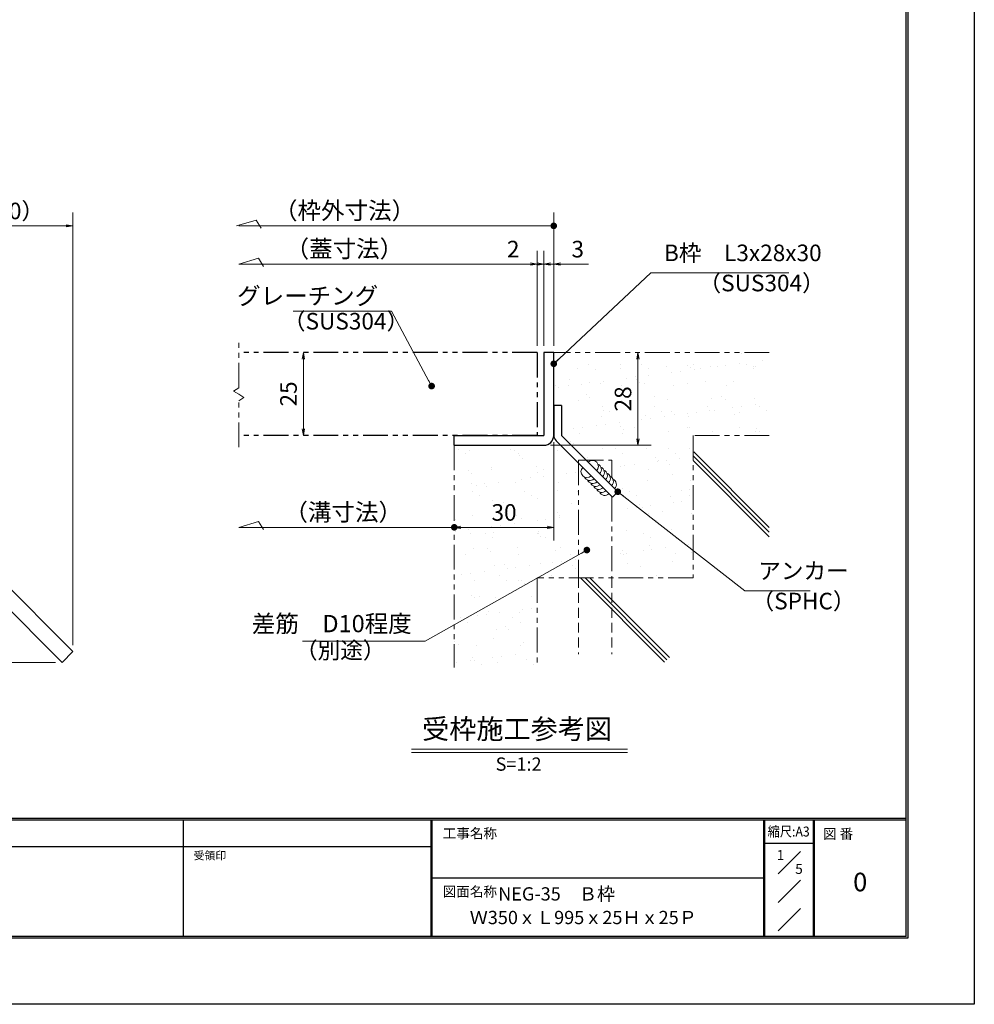
# Model space of a CAD drawing. Extents: x 0 to 2100, y 0 to 1485.
# Drawn here: x 1380 to 2100, y 0 to 742 of the extents above; entities that cross this region are included whole.
import ezdxf
from ezdxf.enums import TextEntityAlignment as Align

# ---------------------------------------------------------------- set-up
doc = ezdxf.new("R2010")
doc.units = 0
doc.header["$LTSCALE"] = 15
doc.header["$MEASUREMENT"] = 0
for name, pattern in [('CENTER', [2, 1.25, -0.25, 0.25, -0.25]), ('DASHED', [0.75, 0.5, -0.25]), ('PHANTOM', [2.5, 1.25, -0.25, 0.25, -0.25, 0.25, -0.25])]:
    doc.linetypes.add(name, pattern=pattern)
doc.layers.get('0').update_dxf_attribs({"color": 5, "linetype": 'CONTINUOUS'})
doc.layers.get('DEFPOINTS').update_dxf_attribs({"color": 250, "linetype": 'CONTINUOUS'})
for name, color, linetype in [('1-外形線', 7, 'CONTINUOUS'), ('2-中心線', 1, 'CENTER'), ('3-点\u3000線', 6, 'DASHED'), ('4-細\u3000線', 8, 'CONTINUOUS'), ('5-仮想線', 94, 'PHANTOM'), ('6-寸法文字', 7, 'CONTINUOUS'), ('7-図\u3000枠', 160, 'CONTINUOUS')]:
    doc.layers.add(name, color=color, linetype=linetype)
for name, color, linetype, lineweight in [('アンカー', 7, 'CONTINUOUS', 25), ('ハッチング', 253, 'CONTINUOUS', 15), ('寸法注釈', 30, 'CONTINUOUS', 18), ('想像線', 252, 'PHANTOM', 15), ('枠', 7, 'CONTINUOUS', 25), ('蓋', 5, 'CONTINUOUS', 25)]:
    doc.layers.add(name, color=color, linetype=linetype, lineweight=lineweight)
doc.styles.add('BIGFONT', font='romans.shx', dxfattribs={"width": 0.7336, "bigfont": 'extfont.shx'})
doc.styles.get("Standard").update_dxf_attribs({"font": 'ROMANS.SHX', "width": 0.8, "height": 12.5, "bigfont": 'EXTFONT.SHX'})
doc.styles.add('丸ゴシック', font='HGRSMP.TTF', dxfattribs={"width": 0.9})
doc.dimstyles.get("Standard").update_dxf_attribs({"dimscale": 5, "dimtxt": 12.5, "dimasz": 2, "dimexe": 0.5, "dimexo": 0.5, "dimgap": 0.5, "dimtad": 3, "dimdec": 4, "dimdsep": 46, "dimtxsty": 'Standard', "dimblk1": 'OPEN', "dimblk2": 'OPEN', "dimsah": 1, "dimcen": 0, "dimclrd": 30, "dimclre": 30, "dimclrt": 256, "dimadec": 4, "dimazin": 2, "dimtfac": 1, "dimtdec": 4, "dimtmove": 0, "dimatfit": 3, "dimldrblk": 'OPEN', "dimfxl": 0, "dimtolj": 1, "dimlwd": -1, "dimlwe": -1, "dimarcsym": 0})

# ---------------------------------------------------------------- blocks, each defined once
blk = doc.blocks.new('_Dot')
at = {"color": 0, "linetype": 'ByBlock', "lineweight": -2}
blk.add_line((-0.5, 0), (-1, 0), dxfattribs=at)
at = {"color": 0, "linetype": 'ByBlock', "const_width": 0.5}
blk.add_lwpolyline([(-0.25, 0, 1), (0.25, 0, 1)], format="xyb", close=True, dxfattribs=at)
blk = doc.blocks.new('*D102')
at = {"layer": 'DEFPOINTS', "color": 0}
for p in [(1545.45, 587.03), (1545.45, 500.35), (1782.95, 491.53)]:
    blk.add_point(p, dxfattribs=at)
at = {"layer": '寸法注釈', "color": 30}
for p, q in [((1782.95, 496.53), (1782.95, 597.03)), ((1777.95, 587.03), (1545.45, 587.03))]:
    blk.add_line(p, q, dxfattribs=at)
at = {"layer": '寸法注釈', "color": 30, "xscale": 5, "yscale": 5, "zscale": 5}
blk.add_blockref('_Dot', (1782.95, 587.03), dxfattribs=at)
at = {"layer": '寸法注釈', "color": 7, "insert": (1625.22, 598.53), "char_height": 13, "attachment_point": 5, "style": 'BIGFONT'}
blk.add_mtext('\\A1;（枠外寸法）', dxfattribs=at)
blk = doc.blocks.new('_None')
blk = doc.blocks.new('*D103')
at = {"layer": 'DEFPOINTS', "color": 0}
for p in [(1545.45, 558.25), (1545.45, 500.35), (1770.45, 491.53)]:
    blk.add_point(p, dxfattribs=at)
at = {"layer": '寸法注釈', "color": 30}
for p, q in [((1770.45, 496.53), (1770.45, 568.25)), ((1770.45, 558.25), (1545.45, 558.25))]:
    blk.add_line(p, q, dxfattribs=at)
at = {"layer": '寸法注釈', "color": 7, "insert": (1625.08, 569.75), "char_height": 13, "attachment_point": 5, "style": 'BIGFONT'}
blk.add_mtext('\\A1;（蓋寸法）', dxfattribs=at)
blk = doc.blocks.new('_OPEN')
at = {"color": 0, "linetype": 'ByBlock'}
for p, q in [((-1, 0.17), (0, 0)), ((0, 0), (-1, -0.17)), ((0, 0), (-1, 0))]:
    blk.add_line(p, q, dxfattribs=at)
blk = doc.blocks.new('*D107')
at = {"layer": 'DEFPOINTS', "color": 0}
for p in [(1782.95, 429.03), (1707.95, 393.64), (1707.95, 359.67)]:
    blk.add_point(p, dxfattribs=at)
at = {"layer": '寸法注釈', "color": 30}
for p, q in [((1782.95, 424.03), (1782.95, 349.67)), ((1777.95, 359.67), (1712.95, 359.67))]:
    blk.add_line(p, q, dxfattribs=at)
at = {"layer": '寸法注釈', "color": 30, "xscale": 5, "yscale": 5, "zscale": 5, "rotation": 180}
blk.add_blockref('_OPEN', (1707.95, 359.67), dxfattribs=at)
at = {"layer": '寸法注釈', "color": 30, "xscale": 5, "yscale": 5, "zscale": 5}
blk.add_blockref('_OPEN', (1782.95, 359.67), dxfattribs=at)
at = {"layer": '寸法注釈', "color": 7, "insert": (1745.45, 370.92), "char_height": 12.5, "attachment_point": 5, "style": 'BIGFONT'}
blk.add_mtext('\\A1;30', dxfattribs=at)
blk = doc.blocks.new('*D108')
at = {"layer": 'DEFPOINTS', "color": 0}
for p in [(1770.45, 558.25), (1770.45, 491.53), (1775.45, 491.53)]:
    blk.add_point(p, dxfattribs=at)
at = {"layer": '寸法注釈', "color": 30}
for p, q in [((1770.45, 496.53), (1770.45, 568.25)), ((1775.45, 496.53), (1775.45, 568.25)), ((1765.45, 558.25), (1744.34, 558.25)), ((1775.45, 558.25), (1770.45, 558.25)), ((1780.45, 558.25), (1785.45, 558.25))]:
    blk.add_line(p, q, dxfattribs=at)
at = {"layer": '寸法注釈', "color": 30, "xscale": 5, "yscale": 5, "zscale": 5}
blk.add_blockref('_OPEN', (1770.45, 558.25), dxfattribs=at)
at = {"layer": '寸法注釈', "color": 30, "xscale": 5, "yscale": 5, "zscale": 5, "rotation": 180}
blk.add_blockref('_OPEN', (1775.45, 558.25), dxfattribs=at)
at = {"layer": '寸法注釈', "color": 7, "insert": (1752.39, 569.5), "char_height": 12.5, "attachment_point": 5, "style": 'BIGFONT'}
blk.add_mtext('\\A1;2', dxfattribs=at)
blk = doc.blocks.new('*D109')
at = {"layer": 'DEFPOINTS', "color": 0}
for p in [(1545.45, 430.28), (1545.45, 359.67), (1707.95, 359.67)]:
    blk.add_point(p, dxfattribs=at)
at = {"layer": '寸法注釈', "color": 30}
for p, q in [((1707.95, 364.67), (1707.95, 369.67)), ((1702.95, 359.67), (1545.45, 359.67))]:
    blk.add_line(p, q, dxfattribs=at)
at = {"layer": '寸法注釈', "color": 30, "xscale": 5, "yscale": 5, "zscale": 5}
blk.add_blockref('_Dot', (1707.95, 359.67), dxfattribs=at)
at = {"layer": '寸法注釈', "color": 7, "insert": (1624.2, 371.17), "char_height": 13, "attachment_point": 5, "style": 'BIGFONT'}
blk.add_mtext('\\A1;（溝寸法）', dxfattribs=at)
blk = doc.blocks.new('*D110')
at = {"layer": 'DEFPOINTS', "color": 0}
for p in [(1593.74, 491.53), (1593.74, 429.03), (1594.19, 429.03)]:
    blk.add_point(p, dxfattribs=at)
at = {"layer": '寸法注釈', "color": 30}
blk.add_line((1594.19, 486.53), (1594.19, 434.03), dxfattribs=at)
at = {"layer": '寸法注釈', "color": 30, "xscale": 5, "yscale": 5, "zscale": 5}
for p, rotation in [((1594.19, 491.53), 90), ((1594.19, 429.03), 270)]:
    blk.add_blockref('_OPEN', p, dxfattribs=dict(at, rotation=rotation))
at = {"layer": '寸法注釈', "color": 7, "insert": (1582.94, 460.28), "char_height": 12.5, "attachment_point": 5, "rotation": 90, "style": 'BIGFONT'}
blk.add_mtext('\\A1;25', dxfattribs=at)
blk = doc.blocks.new('*D111')
at = {"layer": 'DEFPOINTS', "color": 0}
for p in [(1782.95, 558.25), (1775.45, 491.53), (1782.95, 491.53)]:
    blk.add_point(p, dxfattribs=at)
at = {"layer": '寸法注釈', "color": 30}
for p, q in [((1775.45, 496.53), (1775.45, 568.25)), ((1782.95, 496.53), (1782.95, 568.25)), ((1770.45, 558.25), (1765.45, 558.25)), ((1775.45, 558.25), (1782.95, 558.25)), ((1787.95, 558.25), (1809.06, 558.25))]:
    blk.add_line(p, q, dxfattribs=at)
at = {"layer": '寸法注釈', "color": 30, "xscale": 5, "yscale": 5, "zscale": 5}
blk.add_blockref('_OPEN', (1775.45, 558.25), dxfattribs=at)
at = {"layer": '寸法注釈', "color": 30, "xscale": 5, "yscale": 5, "zscale": 5, "rotation": 180}
blk.add_blockref('_OPEN', (1782.95, 558.25), dxfattribs=at)
at = {"layer": '寸法注釈', "color": 7, "insert": (1801.01, 569.5), "char_height": 12.5, "attachment_point": 5, "style": 'BIGFONT'}
blk.add_mtext('\\A1;3', dxfattribs=at)
blk = doc.blocks.new('*D112')
at = {"layer": 'DEFPOINTS', "color": 0}
for p in [(1782.95, 491.53), (1846.39, 491.53), (1775.45, 421.53)]:
    blk.add_point(p, dxfattribs=at)
at = {"layer": '寸法注釈', "color": 30}
for p, q in [((1846.39, 426.53), (1846.39, 486.53)), ((1780.45, 421.53), (1856.39, 421.53))]:
    blk.add_line(p, q, dxfattribs=at)
at = {"layer": '寸法注釈', "color": 30, "xscale": 5, "yscale": 5, "zscale": 5}
for p, rotation in [((1846.39, 491.53), 90), ((1846.39, 421.53), 270)]:
    blk.add_blockref('_OPEN', p, dxfattribs=dict(at, rotation=rotation))
at = {"layer": '寸法注釈', "color": 7, "insert": (1835.14, 456.53), "char_height": 12.5, "attachment_point": 5, "rotation": 90, "style": 'BIGFONT'}
blk.add_mtext('\\A1;28', dxfattribs=at)
blk = doc.blocks.new('*D113')
at = {"layer": 'DEFPOINTS', "color": 0}
for p in [(1420.45, 587.03), (1323.93, 491.19), (1420.45, 265.94)]:
    blk.add_point(p, dxfattribs=at)
at = {"layer": '寸法注釈', "color": 30}
for p, q in [((1323.93, 496.19), (1323.93, 597.03)), ((1420.45, 270.94), (1420.45, 597.03)), ((1328.93, 587.03), (1415.45, 587.03))]:
    blk.add_line(p, q, dxfattribs=at)
at = {"layer": '寸法注釈', "color": 30, "xscale": 5, "yscale": 5, "zscale": 5, "rotation": 180}
blk.add_blockref('_OPEN', (1323.93, 587.03), dxfattribs=at)
at = {"layer": '寸法注釈', "color": 30, "xscale": 5, "yscale": 5, "zscale": 5}
blk.add_blockref('_OPEN', (1420.45, 587.03), dxfattribs=at)
at = {"layer": '寸法注釈', "color": 7, "insert": (1372.19, 598.28), "char_height": 12.5, "attachment_point": 5, "style": 'BIGFONT'}
blk.add_mtext('\\A1;（20）', dxfattribs=at)
blk = doc.blocks.new('A$C6EB770D1')
at = {"layer": 'アンカー'}
for p, q in [((26.05, 19.3), (9.05, 2.3)), ((27.68, 17.68), (26.05, 19.3)), ((27.68, 17.68), (10.67, 0.67)), ((0, 2.3), (9.05, 2.3)), ((0, 2.3), (0, 0)), ((0, 0), (9.05, 0))]:
    blk.add_line(p, q, dxfattribs=at)
blk.add_arc((9.05, 2.3), 2.3, 270, 315, dxfattribs=at)
blk = doc.blocks.new('*D119')
at = {"layer": 'DEFPOINTS', "color": 0}
for p in [(1083.7, 351.19), (1173.93, 351.19), (1412.32, 257.8)]:
    blk.add_point(p, dxfattribs=at)
at = {"layer": '寸法注釈', "color": 30}
for p, q in [((1168.93, 351.19), (1073.7, 351.19)), ((1083.7, 262.8), (1083.7, 346.19)), ((1407.32, 257.8), (1073.7, 257.8))]:
    blk.add_line(p, q, dxfattribs=at)
at = {"layer": '寸法注釈', "color": 30, "xscale": 5, "yscale": 5, "zscale": 5}
for p, rotation in [((1083.7, 351.19), 90), ((1083.7, 257.8), 270)]:
    blk.add_blockref('_OPEN', p, dxfattribs=dict(at, rotation=rotation))
at = {"layer": '寸法注釈', "color": 7, "insert": (1072.45, 304.5), "char_height": 12.5, "attachment_point": 5, "rotation": 90, "style": 'BIGFONT'}
blk.add_mtext('\\A1;（20）', dxfattribs=at)

msp = doc.modelspace()

# ---------------------------------------------------------------- hatches: boundary and pattern name
at = {"layer": 'ハッチング'}
h = msp.add_hatch(dxfattribs=at)
h.set_pattern_fill('AR-SAND', color=256, scale=0.5, style=0)
h.set_pattern_definition([(37.5, (1647.695, -440.656), (-0.8, 24.47066), [0, -19.304, 0, -21.59, 0, -20.6375]), (7.5, (1647.695, -440.656), (22.4762, 35.8413), [0, -10.414, 0, -17.399, 0, -6.6675]), (327.5, (1632.074, -440.656), (39.5496, 0.07186), [0, -6.35, 0, -22.86, 0, -29.845]), (317.5, (1632.074, -440.656), (38.1778, 11.1465), [0, -3.175, 0, -14.986, 0, -17.145])])
h.paths.add_polyline_path([(1945.45, 491.53), (1782.95, 491.53), (1782.95, 451.65), (1788.7, 451.65), (1788.7, 429.03), (1807.45, 410.28), (1826.7, 410.28), (1826.7, 397.32, -0.081826), (1827.5, 396.11, -0.525984), (1828.83, 388.9), (1831.21, 386.52), (1827.14, 382.45), (1826.7, 382.9), (1826.7, 321.53), (1887.95, 321.53), (1887.95, 429.03), (1945.45, 429.03)])
h.paths.add_polyline_path([(1801.7, 407.9), (1784.63, 424.96, -0.198912), (1782.95, 429.03, -0.414214), (1775.45, 421.53), (1707.95, 421.53), (1707.95, 254.03), (1770.45, 254.03), (1770.45, 321.53), (1801.7, 321.53)])
h.paths.add_polyline_path([(1825.77, 445.98), (1825.77, 467.08), (1844.52, 467.08), (1844.52, 445.98)], flags=24)
h.paths.add_polyline_path([(1734.9, 380.3), (1756, 380.3), (1756, 361.55), (1734.9, 361.55)], flags=24)

# ---------------------------------------------------------------- linework, layer by layer
at = {"layer": '1-外形線'}
msp.add_line((2048.55, 51.25), (2048.75, 51.25), dxfattribs=at)
at = {"layer": '2-中心線'}
msp.add_line((2048.55, 51.25), (2048.75, 51.25), dxfattribs=at)
at = {"layer": '3-点\u3000線'}
msp.add_line((2048.55, 51.25), (2048.75, 51.25), dxfattribs=at)
at = {"layer": '4-細\u3000線'}
msp.add_line((2048.55, 51.25), (2048.75, 51.25), dxfattribs=at)
at = {"layer": '5-仮想線'}
msp.add_line((2048.55, 51.25), (2048.75, 51.25), dxfattribs=at)
at = {"layer": '6-寸法文字'}
msp.add_line((2048.55, 51.25), (2048.75, 51.25), dxfattribs=at)
at = {"layer": '7-図\u3000枠', "color": 253}
for p, q in [((2048.75, 51.25), (2048.75, 1433.75)), ((2050, 1435), (2050, 50)), ((2048.75, 140), (76.25, 140)), ((2048.75, 138.75), (76.25, 138.75)), ((1503.75, 51.25), (1503.75, 138.75)), ((1690.5, 51.25), (1690.5, 138.75)), ((1691.25, 51.25), (1691.25, 138.75)), ((1941.25, 51.25), (1941.25, 138.75)), ((1942, 51.25), (1942, 138.75)), ((1978.75, 51.25), (1978.75, 138.75)), ((1979.5, 51.25), (1979.5, 138.75)), ((1978.75, 121.25), (1942, 121.25)), ((1690.5, 118.75), (1166.25, 118.75)), ((1969.08, 115.21), (1952.22, 98.34)), ((1941.25, 95), (1691.25, 95)), ((1969.08, 93.73), (1952.22, 76.86)), ((1969.08, 72.26), (1952.22, 55.39)), ((2050, 50), (75, 50)), ((2048.75, 51.25), (76.25, 51.25))]:
    msp.add_line(p, q, dxfattribs=at)
at = {"layer": '7-図\u3000枠'}
msp.add_line((2048.55, 51.25), (2048.75, 51.25), dxfattribs=at)
at = {"layer": 'DEFPOINTS'}
for p, q in [((2100, 1485), (2100, 0)), ((2048.55, 51.25), (2048.75, 51.25)), ((2100, 0), (0, 0))]:
    msp.add_line(p, q, dxfattribs=at)
at = {"layer": 'ハッチング'}
for p, q in [((1888.49, 416.53), (1945.45, 359.56)), ((1887.95, 413.53), (1945.45, 356.03)), ((1887.95, 409.99), (1945.45, 352.49)), ((1803.13, 321.53), (1866.54, 258.12)), ((1806.66, 321.53), (1868.31, 259.89)), ((1810.2, 321.53), (1870.08, 261.65))]:
    msp.add_line(p, q, dxfattribs=at)
at = {"layer": '寸法注釈'}
for p, q in [((1543.75, 587.03), (1558.55, 591.35)), ((1558.55, 591.35), (1562.38, 585.28)), ((1545.45, 558.25), (1560.25, 562.57)), ((1560.25, 562.57), (1564.08, 556.5)), ((1545.45, 359.67), (1560.25, 364)), ((1560.25, 364), (1564.08, 357.93)), ((1675.57, 192.48), (1838.65, 192.48)), ((1675.57, 189.98), (1838.65, 189.98))]:
    msp.add_line(p, q, dxfattribs=at)
at = {"layer": '想像線'}
for p, q in [((1545.45, 464.95), (1545.45, 499.84)), ((1945.45, 491.53), (1782.95, 491.53)), ((1545.45, 464.95), (1541.52, 462.32)), ((1541.52, 462.32), (1545.45, 459.99)), ((1549.38, 457.66), (1545.45, 459.99)), ((1545.45, 455.03), (1549.38, 457.66)), ((1545.45, 420.11), (1545.45, 455.03)), ((1887.95, 429.03), (1887.95, 321.53)), ((1945.45, 429.03), (1887.95, 429.03)), ((1707.95, 421.53), (1707.95, 254.03)), ((1801.7, 410.28), (1801.7, 321.53)), ((1801.7, 410.28), (1826.7, 410.28)), ((1826.7, 410.28), (1826.7, 397.32)), ((1826.7, 382.9), (1826.7, 321.53)), ((1770.45, 321.53), (1770.45, 254.03)), ((1887.95, 321.53), (1770.45, 321.53))]:
    msp.add_line(p, q, dxfattribs=at)
at = {"layer": '想像線', "linetype": 'DASHED'}
for p, q in [((1801.7, 321.53), (1801.7, 264.03)), ((1826.7, 321.53), (1826.7, 264.03))]:
    msp.add_line(p, q, dxfattribs=at)
at = {"layer": '想像線', "linetype": 'ByBlock', "ltscale": 10}
for centre, start, end in [((1812.15, 405.58), 315, 135), ((1807.89, 401.7), 135, 315), ((1814.41, 403.32), 315, 65.97458), ((1816.66, 401.07), 315, 65.97458), ((1818.92, 398.81), 315, 65.97458), ((1810.15, 399.45), 204.02542, 315), ((1812.4, 397.19), 204.02542, 315), ((1821.17, 396.56), 315, 65.97458), ((1823.43, 394.3), 315, 65.97458), ((1825.68, 392.05), 315, 65.97458), ((1814.66, 394.94), 204.02542, 315), ((1816.91, 392.68), 204.02542, 315), ((1819.17, 390.43), 204.02542, 315), ((1821.42, 388.17), 204.02542, 315)]:
    msp.add_arc(centre, 4.46, start, end, dxfattribs=at)
at = {"layer": '枠'}
for p, q in [((1775.45, 491.53), (1775.45, 429.03)), ((1782.95, 491.53), (1775.45, 491.53)), ((1782.95, 429.03), (1782.95, 491.53)), ((1782.95, 451.65), (1782.95, 429.03)), ((1788.7, 451.65), (1782.95, 451.65)), ((1788.7, 451.65), (1788.7, 429.03)), ((1707.95, 429.03), (1775.45, 429.03)), ((1707.95, 421.53), (1707.95, 429.03)), ((1827.14, 382.45), (1784.63, 424.96)), ((1831.21, 386.52), (1788.7, 429.03)), ((1707.95, 421.53), (1775.45, 421.53)), ((1827.14, 382.45), (1831.21, 386.52))]:
    msp.add_line(p, q, dxfattribs=at)
for centre, radius, start, end in [((1775.45, 429.03), 7.5, 270, 0), ((1788.7, 429.03), 5.75, 180, 225)]:
    msp.add_arc(centre, radius, start, end, dxfattribs=at)
at = {"layer": '蓋', "linetype": 'PHANTOM'}
for p, q in [((1770.45, 491.53), (1545.45, 491.53)), ((1770.45, 491.53), (1770.45, 429.03)), ((1770.45, 429.03), (1545.45, 429.03))]:
    msp.add_line(p, q, dxfattribs=at)

# ---------------------------------------------------------------- block references
at = {"layer": 'アンカー', "xscale": 5, "yscale": 5, "zscale": 5, "rotation": 270}
msp.add_blockref('A$C6EB770D1', (1323.93, 396.19), dxfattribs=at)

# ---------------------------------------------------------------- texts
at = {"layer": '7-図\u3000枠', "color": 0}
for s, height, p in [('工事名称', 7.5, (1699.24, 125.17)), ('図 番', 7.5, (1985.94, 124.81)), ('受領印', 6, (1511.44, 109.19)), ('図面名称', 7.5, (1699.24, 81.26))]:
    msp.add_text(s, height=height, dxfattribs=at).set_placement(p)
at = {"layer": '7-図\u3000枠', "color": 0, "width": 0.9}
msp.add_text('縮尺:A3', height=7.5, dxfattribs=at).set_placement((1960.03, 126.53), align=Align.CENTER)
at = {"layer": '7-図\u3000枠'}
for s, height, p in [('1', 7.5, (1953.93, 108.85)), ('5', 7.5, (1967.83, 98.31)), ('0', 14, (2013.97, 85.22))]:
    msp.add_text(s, height=height, dxfattribs=at).set_placement(p, align=Align.CENTER)
for s, p in [('NEG-35\u3000Ｂ枠', (1741.04, 78.27)), ('Ｗ350ｘＬ995ｘ25Ｈｘ25Ｐ', (1719.58, 60.46))]:
    msp.add_text(s, height=10, dxfattribs=at).set_placement(p)
at = {"layer": '寸法注釈', "color": 7, "style": '丸ゴシック'}
for s, height, p in [('受枠施工参考図', 15, (1755.3, 205.72)), ('S=1:2', 10, (1756.42, 179.85))]:
    msp.add_text(s, height=height, dxfattribs=at).set_placement(p, align=Align.MIDDLE)
at = {"layer": '寸法注釈', "color": 7, "style": 'BIGFONT'}
for s, insert, char_height, attachment_point in [('B枠\u3000L3x28x30', (1866.03, 556.5), 12.5, 7), ('（SUS304）', (1892.1, 533.76), 12.5, 7), ('\\A1;グレーチング', (1650.59, 527.71), 13, 9), ('（SUS304）', (1578.77, 504.97), 12.5, 7), ('アンカー', (1937.08, 316.73), 12.5, 7), ('（SPHC）', (1932.09, 293.94), 12.5, 7), ('差筋\u3000D10程度', (1675.88, 285.38), 13, 6), ('（別途）', (1587.87, 256.82), 12.5, 7)]:
    msp.add_mtext(s, dxfattribs=dict(at, insert=insert, char_height=char_height, attachment_point=attachment_point))

# ---------------------------------------------------------------- dimensions: what is measured, and where the dimension line sits
at = {"layer": '寸法注釈'}
dim = msp.add_linear_dim(base=(1420.45, 587.03), p1=(1323.93, 491.19), p2=(1420.45, 265.94), text='（20）', dimstyle='Standard', override={"dimscale": 5, "dimtxt": 2.5, "dimasz": 1, "dimexe": 2, "dimexo": 1, "dimgap": 1, "dimtad": 3, "dimtih": 0, "dimtoh": 0, "dimdec": 1, "dimlfac": 0.2, "dimzin": 8, "dimtxsty": 'BIGFONT', "dimblk": 'Dot', "dimcen": -0.09, "dimclrd": 30, "dimclre": 30, "dimclrt": 7, "dimadec": 1, "dimtdec": 1, "dimtofl": 1, "dimldrblk": 'Dot', "dimtvp": 1, "dimtzin": 8}, dxfattribs=at)
dim.commit()
dim.dimension.update_dxf_attribs({"geometry": '*D113', "text_midpoint": (1372.19, 598.28)})
for base, p1, p2, text, override, picture, middle in [((1545.45, 587.03), (1782.95, 491.53), (1545.45, 500.35), '（枠外寸法）', {"dimscale": 5, "dimtxt": 2.6, "dimasz": 1, "dimexe": 2, "dimexo": 1, "dimgap": 1, "dimtad": 3, "dimtih": 0, "dimtoh": 0, "dimdec": 1, "dimlfac": 0.2, "dimzin": 8, "dimtxsty": 'BIGFONT', "dimblk1": 'Dot', "dimblk2": 'None', "dimsah": 1, "dimcen": -0.09, "dimse1": 0, "dimse2": 1, "dimclrd": 30, "dimclre": 30, "dimclrt": 7, "dimadec": 1, "dimtdec": 1, "dimtofl": 1, "dimldrblk": 'Dot', "dimtvp": 1, "dimtzin": 8}, '*D102', (1625.22, 587.03)), ((1545.45, 558.25), (1770.45, 491.53), (1545.45, 500.35), '（蓋寸法）', {"dimscale": 5, "dimtxt": 2.6, "dimasz": 1, "dimexe": 2, "dimexo": 1, "dimgap": 1, "dimtad": 3, "dimtih": 0, "dimtoh": 0, "dimdec": 1, "dimlfac": 0.2, "dimzin": 8, "dimtxsty": 'BIGFONT', "dimblk1": 'None', "dimblk2": 'None', "dimsah": 1, "dimcen": -0.09, "dimse1": 0, "dimse2": 1, "dimclrd": 30, "dimclre": 30, "dimclrt": 7, "dimadec": 1, "dimtdec": 1, "dimtofl": 1, "dimldrblk": 'Dot', "dimtvp": 1, "dimtzin": 8}, '*D103', (1625.08, 558.25)), ((1545.45, 359.67), (1707.95, 359.67), (1545.45, 430.28), '（溝寸法）', {"dimscale": 5, "dimtxt": 2.6, "dimasz": 1, "dimexe": 2, "dimexo": 1, "dimgap": 1, "dimtad": 3, "dimtih": 0, "dimtoh": 0, "dimdec": 1, "dimlfac": 0.2, "dimzin": 8, "dimtxsty": 'BIGFONT', "dimblk1": 'Dot', "dimblk2": 'None', "dimsah": 1, "dimcen": -0.09, "dimse2": 1, "dimclrd": 30, "dimclre": 30, "dimclrt": 7, "dimadec": 1, "dimtdec": 1, "dimtofl": 1, "dimldrblk": 'Dot', "dimtvp": 1, "dimtzin": 8}, '*D109', (1624.2, 359.67))]:
    dim = msp.add_linear_dim(base=base, p1=p1, p2=p2, text=text, dimstyle='Standard', override=override, dxfattribs=at)
    dim.commit()
    dim.dimension.update_dxf_attribs({"geometry": picture, "text_midpoint": middle, "dimtype": 160})
for base, p1, p2, override, picture, middle in [((1770.45, 558.25), (1775.45, 491.53), (1770.45, 491.53), {"dimscale": 5, "dimtxt": 2.5, "dimasz": 1, "dimexe": 2, "dimexo": 1, "dimgap": 1, "dimtad": 3, "dimtih": 0, "dimtoh": 0, "dimdec": 1, "dimlfac": 0.4, "dimzin": 8, "dimtxsty": 'BIGFONT', "dimblk": 'Dot', "dimcen": -0.09, "dimclrd": 30, "dimclre": 30, "dimclrt": 7, "dimadec": 1, "dimtdec": 1, "dimtofl": 1, "dimldrblk": 'Dot', "dimtvp": 1, "dimtzin": 8}, '*D108', (1752.39, 569.5)), ((1782.95, 558.25), (1775.45, 491.53), (1782.95, 491.53), {"dimscale": 5, "dimtxt": 2.5, "dimasz": 1, "dimexe": 2, "dimexo": 1, "dimgap": 1, "dimtad": 3, "dimtih": 0, "dimtoh": 0, "dimdec": 1, "dimlfac": 0.4, "dimzin": 8, "dimtxsty": 'BIGFONT', "dimblk": 'Dot', "dimcen": -0.09, "dimclrd": 30, "dimclre": 30, "dimclrt": 7, "dimadec": 1, "dimtdec": 1, "dimtofl": 1, "dimldrblk": 'Dot', "dimtvp": 1, "dimtzin": 8}, '*D111', (1801.01, 569.5)), ((1707.95, 359.67), (1782.95, 429.03), (1707.95, 393.64), {"dimscale": 5, "dimtxt": 2.5, "dimasz": 1, "dimexe": 2, "dimexo": 1, "dimgap": 1, "dimtad": 3, "dimtih": 0, "dimtoh": 0, "dimdec": 1, "dimlfac": 0.4, "dimzin": 8, "dimtxsty": 'BIGFONT', "dimblk": 'Dot', "dimcen": -0.09, "dimse1": 0, "dimse2": 1, "dimclrd": 30, "dimclre": 30, "dimclrt": 7, "dimadec": 1, "dimtdec": 1, "dimtofl": 1, "dimldrblk": 'Dot', "dimtvp": 1, "dimtzin": 8}, '*D107', (1745.45, 370.92))]:
    dim = msp.add_linear_dim(base=base, p1=p1, p2=p2, dimstyle='Standard', override=override, dxfattribs=at)
    dim.commit()
    dim.dimension.update_dxf_attribs({"geometry": picture, "text_midpoint": middle})
for base, p1, p2, override, picture, middle in [((1594.19, 429.03), (1593.74, 491.53), (1593.74, 429.03), {"dimscale": 5, "dimtxt": 2.5, "dimasz": 1, "dimexe": 2, "dimexo": 1, "dimgap": 1, "dimtad": 3, "dimtih": 0, "dimtoh": 0, "dimdec": 1, "dimlfac": 0.4, "dimzin": 8, "dimtxsty": 'BIGFONT', "dimblk": 'Dot', "dimcen": -0.09, "dimse1": 1, "dimse2": 1, "dimclrd": 30, "dimclre": 30, "dimclrt": 7, "dimadec": 1, "dimtdec": 1, "dimtofl": 1, "dimldrblk": 'Dot', "dimtvp": 1, "dimtzin": 8}, '*D110', (1582.94, 460.28)), ((1846.39, 491.53), (1775.45, 421.53), (1782.95, 491.53), {"dimscale": 5, "dimtxt": 2.5, "dimasz": 1, "dimexe": 2, "dimexo": 1, "dimgap": 1, "dimtad": 3, "dimtih": 0, "dimtoh": 0, "dimdec": 1, "dimlfac": 0.4, "dimzin": 8, "dimtxsty": 'BIGFONT', "dimblk": 'Dot', "dimcen": -0.09, "dimse1": 0, "dimse2": 1, "dimclrd": 30, "dimclre": 30, "dimclrt": 7, "dimadec": 1, "dimtdec": 1, "dimtofl": 1, "dimldrblk": 'Dot', "dimtvp": 1, "dimtzin": 8}, '*D112', (1835.14, 456.53))]:
    dim = msp.add_linear_dim(base=base, p1=p1, p2=p2, angle=90, dimstyle='Standard', override=override, dxfattribs=at)
    dim.commit()
    dim.dimension.update_dxf_attribs({"geometry": picture, "text_midpoint": middle})
dim = msp.add_linear_dim(base=(1083.7, 351.19), p1=(1412.32, 257.8), p2=(1173.93, 351.19), angle=90, text='（20）', dimstyle='Standard', override={"dimscale": 5, "dimtxt": 2.5, "dimasz": 1, "dimexe": 2, "dimexo": 1, "dimgap": 1, "dimtad": 3, "dimtih": 0, "dimtoh": 0, "dimdec": 1, "dimlfac": 0.2, "dimzin": 8, "dimtxsty": 'BIGFONT', "dimblk": 'Dot', "dimcen": -0.09, "dimclrd": 30, "dimclre": 30, "dimclrt": 7, "dimadec": 1, "dimtdec": 1, "dimtofl": 1, "dimldrblk": 'Dot', "dimtvp": 1, "dimtzin": 8}, dxfattribs=at)
dim.commit()
dim.dimension.update_dxf_attribs({"geometry": '*D119', "text_midpoint": (1072.45, 304.5)})

# ---------------------------------------------------------------- leaders
at = {"layer": '寸法注釈', "annotation_type": 0, "has_hookline": 1}
for points, override, hookline_direction, text_width in [([(1782.95, 483.04), (1856.03, 551.5), (1861.03, 551.5)], {"dimscale": 5, "dimtxt": 2.5, "dimasz": 1, "dimexe": 2, "dimexo": 1, "dimgap": 1, "dimtad": 3, "dimtih": 0, "dimtoh": 0, "dimdec": 1, "dimlfac": 0.2, "dimzin": 8, "dimtxsty": 'BIGFONT', "dimcen": -0.09, "dimclrd": 30, "dimclre": 30, "dimclrt": 7, "dimadec": 1, "dimtdec": 1, "dimtofl": 1, "dimldrblk": 'Dot', "dimtvp": 1, "dimtzin": 8}, 0, 94.06), ([(1690.85, 466.21), (1660.59, 522.71), (1655.59, 522.71)], {"dimscale": 5, "dimtxt": 2.6, "dimasz": 1, "dimexe": 2, "dimexo": 1, "dimgap": 1, "dimtad": 3, "dimtih": 0, "dimtoh": 0, "dimdec": 1, "dimlfac": 0.2, "dimzin": 8, "dimtxsty": 'BIGFONT', "dimcen": -0.09, "dimse2": 1, "dimclrd": 30, "dimclre": 30, "dimclrt": 7, "dimadec": 1, "dimtdec": 1, "dimtofl": 1, "dimldrblk": 'Dot', "dimtvp": 1, "dimtzin": 8}, 1, 64.21), ([(1831.21, 386.52), (1927.08, 311.73), (1932.08, 311.73)], {"dimscale": 5, "dimtxt": 2.5, "dimasz": 1, "dimexe": 2, "dimexo": 1, "dimgap": 1, "dimtad": 3, "dimtih": 0, "dimtoh": 0, "dimdec": 1, "dimlfac": 0.2, "dimzin": 8, "dimtxsty": 'BIGFONT', "dimcen": -0.09, "dimclrd": 30, "dimclre": 30, "dimclrt": 7, "dimadec": 1, "dimtdec": 1, "dimtofl": 1, "dimldrblk": 'Dot', "dimtvp": 1, "dimtzin": 8}, 0, 39.13), ([(1807.9, 342.53), (1685.88, 273.88), (1680.88, 273.88)], {"dimscale": 5, "dimtxt": 2.6, "dimasz": 1, "dimexe": 2, "dimexo": 1, "dimgap": 1, "dimtad": 3, "dimtih": 0, "dimtoh": 0, "dimdec": 1, "dimlfac": 0.2, "dimzin": 8, "dimtxsty": 'BIGFONT', "dimcen": -0.09, "dimse2": 1, "dimclrd": 30, "dimclre": 30, "dimclrt": 7, "dimadec": 1, "dimtdec": 1, "dimtofl": 1, "dimldrblk": 'Dot', "dimtvp": 1, "dimtzin": 8}, 1, 82.38)]:
    msp.add_leader(points, dimstyle='Standard', override=override, dxfattribs=dict(at, hookline_direction=hookline_direction, text_width=text_width))

doc.saveas('drawing.dxf')
